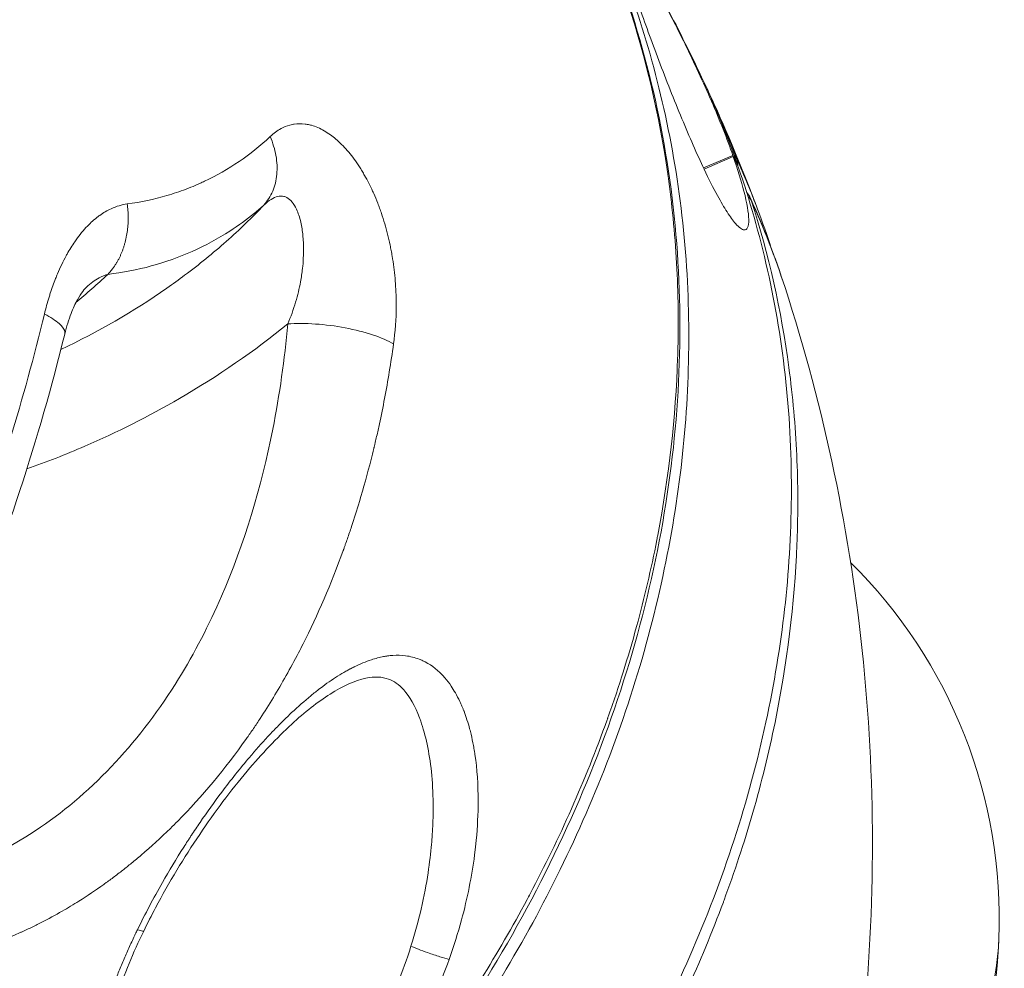
# Model space of a CAD drawing. Units: millimetres. Extents: x -1996 to 7191, y -3514 to 5265.
# Drawn here: x 332 to 370, y 762 to 799 of the extents above; entities that cross this region are included whole.
import ezdxf

# ---------------------------------------------------------------- set-up
doc = ezdxf.new("R2010")
doc.units = ezdxf.units.MM
doc.header["$LTSCALE"] = 1000
doc.layers.add('1 EQUIPMENT', color=7, linetype='Continuous', lineweight=18)

# ---------------------------------------------------------------- blocks, each defined once
blk = doc.blocks.new('DGSS 103')
at = {"layer": '1 EQUIPMENT', "color": 0, "linetype": 'Continuous', "lineweight": 13}
for p, q in [((342.612, 795.297), (342.612, 795.297)), ((342.615, 795.297), (342.615, 795.296)), ((358.262, 793.578), (359.402, 794.064)), ((359.418, 794.016), (358.284, 793.532)), ((359.593, 793.668), (359.588, 793.666)), ((336.669, 792.318), (336.669, 792.318)), ((337.488, 789.979), (337.488, 789.979)), ((337.772, 789.167), (337.772, 789.167)), ((342.479, 788.623), (342.478, 788.623))]:
    blk.add_line(p, q, dxfattribs=at)
at = {"layer": '1 EQUIPMENT', "color": 0, "linetype": 'Continuous', "lineweight": 13, "extrusion": (0, 0, -1)}
for centre, radius, start, end in [((-359.176, 791.983), 1, 139.555, 155.6608), ((-321.633, 811.434), 27.5, 235.016, 244.9368), ((-350.259, 764.383), 19.5, 134.7123, 182.2929), ((-350.259, 764.383), 19.5, 182.2929, 230.9)]:
    blk.add_arc(centre, radius, start, end, dxfattribs=at)
for centre, major_axis, ratio, start_param, end_param in [((257.089, 754.119), (103.831, 36.32), 0.544392, -0.065572, -0.058258), ((358.622, 793.567), (0.936, 0.353), 0.53156, -0.315376, -0.03514), ((358.622, 793.567), (0.911, 0.412), 0.837858, 0.054541, 0.400515), ((359.176, 791.983), (0.952, 0.307), 0.556876, -0.397511, -0.061427), ((330.713, 807.298), (-10.229, -22.456), 0.569543, -0.946177, -0.868332)]:
    blk.add_ellipse(centre, major_axis=major_axis, ratio=ratio, start_param=start_param, end_param=end_param, dxfattribs=at)
at = {"layer": '1 EQUIPMENT', "color": 0, "linetype": 'Continuous', "lineweight": 13}
for centre, major_axis, ratio, start_param, end_param in [((257.106, 754.071), (103.831, 36.32), 0.544392, 0.058257, 0.065571), ((256.802, 754.942), (103.822, 36.317), 0.544392, 0.012657, 0.04816), ((359.176, 791.983), (0.911, 0.412), 0.837858, -0.093542, 0), ((323.946, 813.187), (16.64, -21.541), 0.629178, 0.016744, 0.044306), ((335.771, 779.79), (1.515, 4.48), 0.000003, 0.000002, 0.000011), ((350.259, 764.383), (19.484, -0.78), 0.711243, -0.788847, 0)]:
    blk.add_ellipse(centre, major_axis=major_axis, ratio=ratio, start_param=start_param, end_param=end_param, dxfattribs=at)
for points, knots in [([(350.534, 809.702), (350.904, 809.216), (351.269, 808.723), (352.235, 807.384), (352.827, 806.525), (353.977, 804.772), (354.535, 803.879), (355.614, 802.062), (356.135, 801.137), (357.137, 799.259), (357.619, 798.305), (358.079, 797.339)], [5.919867, 5.919867, 5.919867, 5.919867, 5.9348684, 5.9348684, 5.9601839, 5.9601839, 5.9854995, 5.9854995, 6.010815, 6.010815, 6.0361305, 6.0361305, 6.0361305, 6.0361305]), ([(355.731, 799.935), (355.556, 800.435), (355.405, 800.884), (355.14, 801.724), (355.039, 802.08), (354.94, 802.583), (354.952, 802.701), (355.091, 802.645), (355.179, 802.553), (355.386, 802.274), (355.491, 802.119), (355.726, 801.75), (355.854, 801.538), (356.167, 801.002), (356.358, 800.664), (356.872, 799.719), (357.208, 799.073), (357.901, 797.665), (358.251, 796.913), (358.89, 795.43), (359.173, 794.715), (359.402, 794.064)], [-1.965991, -1.965991, -1.965991, -1.965991, -1.775728, -1.775728, -1.549254, -1.549254, -1.29996, -1.29996, -1.129205, -1.129205, -1.002775, -1.002775, -0.881219, -0.881219, -0.729912, -0.729912, -0.495591, -0.495591, -0.248968, -0.248968, -0.003036, -0.003036, -0.003036, -0.003036]), ([(336.629, 747.411), (338.606, 749.016), (340.566, 750.809), (342.451, 752.797), (344.187, 754.626), (345.859, 756.619), (347.414, 758.766), (347.42, 758.775), (347.427, 758.785), (347.433, 758.793), (347.436, 758.798), (347.44, 758.803), (347.444, 758.808), (348.195, 759.846), (348.923, 760.928), (349.615, 762.039), (350.239, 763.042), (350.836, 764.072), (351.404, 765.132), (351.443, 765.205), (351.483, 765.279), (351.522, 765.353), (352.663, 767.508), (353.673, 769.772), (354.513, 772.114), (354.519, 772.133), (354.527, 772.153), (354.533, 772.171), (354.537, 772.183), (354.542, 772.195), (354.546, 772.206), (354.753, 772.788), (354.95, 773.375), (355.136, 773.967), (355.321, 774.554), (355.496, 775.149), (355.659, 775.746), (355.962, 776.859), (356.226, 777.98), (356.447, 779.116), (356.46, 779.178), (356.472, 779.24), (356.483, 779.302), (356.918, 781.576), (357.181, 783.89), (357.255, 786.201), (357.257, 786.239), (357.258, 786.278), (357.259, 786.314), (357.26, 786.332), (357.26, 786.351), (357.261, 786.369), (357.294, 787.539), (357.278, 788.708), (357.213, 789.879), (357.181, 790.461), (357.136, 791.045), (357.078, 791.625), (357.024, 792.172), (356.959, 792.716), (356.883, 793.258), (356.879, 793.288), (356.875, 793.319), (356.87, 793.349), (356.547, 795.612), (356.029, 797.84), (355.323, 799.988)], [0, 0, 0, 0, 0.129911, 0.129911, 0.129911, 0.249512, 0.249512, 0.249512, 0.25, 0.25, 0.25, 0.250331, 0.250331, 0.250331, 0.315822, 0.315822, 0.315822, 0.375, 0.375, 0.375, 0.379106, 0.379106, 0.379106, 0.499023, 0.499023, 0.499023, 0.5, 0.5, 0.5, 0.500659, 0.500659, 0.500659, 0.533028, 0.533028, 0.533028, 0.565137, 0.565137, 0.565137, 0.625, 0.625, 0.625, 0.628268, 0.628268, 0.628268, 0.748047, 0.748047, 0.748047, 0.75, 0.75, 0.75, 0.750973, 0.750973, 0.750973, 0.814069, 0.814069, 0.814069, 0.845449, 0.845449, 0.845449, 0.875, 0.875, 0.875, 0.876639, 0.876639, 0.876639, 1, 1, 1, 1]), ([(337.056, 746.894), (337.93, 747.605), (338.768, 748.322), (341.942, 751.192), (344.35, 753.732), (348.605, 759.148), (350.454, 762.025), (353.342, 767.458), (354.648, 770.515), (356.572, 776.718), (357.189, 779.865), (357.763, 785.594), (357.772, 788.704), (357.078, 794.744), (356.376, 797.674), (355.467, 800.246)], [37.817884, 37.817884, 37.817884, 37.817884, 38.140307, 38.140307, 39.109302, 39.109302, 40.078297, 40.078297, 41.045804, 41.045804, 42.013311, 42.013311, 42.98048, 42.98048, 43.944613, 43.944613, 43.944613, 43.944613]), ([(355.377, 799.892), (355.953, 798.141), (356.406, 796.336), (357.055, 792.65), (357.253, 790.762), (357.386, 786.946), (357.321, 785.011), (356.932, 781.136), (356.607, 779.187), (355.702, 775.313), (355.121, 773.381), (353.714, 769.568), (352.885, 767.681), (350.998, 763.991), (349.937, 762.18), (347.599, 758.669), (346.32, 756.961), (343.567, 753.682), (342.09, 752.105), (339.307, 749.437), (338.031, 748.313), (336.71, 747.242)], [0, 0, 0, 0, 6.464409, 6.464409, 12.967352, 12.967352, 19.480085, 19.480085, 25.995899, 25.995899, 32.516247, 32.516247, 39.043717, 39.043717, 45.570543, 45.570543, 52.106103, 52.106103, 58.645437, 58.645437, 63.759734, 63.759734, 63.759734, 63.759734]), ([(359.418, 794.016), (359.592, 793.517), (359.732, 793.063), (359.952, 792.203), (360.014, 791.831), (360.025, 791.29), (359.961, 791.15), (359.754, 791.176), (359.643, 791.259), (359.41, 791.527), (359.299, 791.679), (359.062, 792.048), (358.937, 792.26), (358.64, 792.804), (358.466, 793.148), (358.006, 794.117), (357.714, 794.782), (357.114, 796.229), (356.811, 797.002), (356.239, 798.513), (355.976, 799.237), (355.748, 799.887)], [-1.965991, -1.965991, -1.965991, -1.965991, -1.775728, -1.775728, -1.549254, -1.549254, -1.29996, -1.29996, -1.129205, -1.129205, -1.002775, -1.002775, -0.881219, -0.881219, -0.729912, -0.729912, -0.495591, -0.495591, -0.248968, -0.248968, -0.003036, -0.003036, -0.003036, -0.003036]), ([(341.416, 794.796), (341.552, 794.924), (341.693, 795.026), (341.839, 795.105), (341.948, 795.164), (342.06, 795.21), (342.175, 795.242), (342.213, 795.253), (342.251, 795.262), (342.291, 795.269), (342.308, 795.273), (342.326, 795.276), (342.344, 795.279), (342.485, 795.301), (342.628, 795.303), (342.773, 795.285), (342.802, 795.281), (342.831, 795.277), (342.861, 795.271), (342.913, 795.262), (342.966, 795.25), (343.019, 795.235), (343.102, 795.212), (343.186, 795.182), (343.269, 795.146), (343.434, 795.075), (343.598, 794.981), (343.759, 794.864), (343.9, 794.762), (344.04, 794.643), (344.178, 794.506), (344.198, 794.487), (344.218, 794.466), (344.237, 794.447), (344.242, 794.442), (344.247, 794.437), (344.251, 794.432), (344.399, 794.279), (344.541, 794.108), (344.678, 793.921), (344.749, 793.824), (344.819, 793.723), (344.887, 793.617), (344.921, 793.564), (344.955, 793.51), (344.988, 793.455), (345.005, 793.427), (345.021, 793.399), (345.038, 793.371), (345.054, 793.343), (345.071, 793.313), (345.087, 793.286), (345.197, 793.092), (345.301, 792.888), (345.399, 792.675), (345.413, 792.645), (345.426, 792.615), (345.44, 792.584), (345.495, 792.461), (345.547, 792.335), (345.597, 792.206), (345.623, 792.141), (345.647, 792.076), (345.672, 792.01), (345.696, 791.943), (345.72, 791.875), (345.742, 791.809), (345.832, 791.546), (345.911, 791.276), (345.981, 790.999), (346.015, 790.861), (346.047, 790.721), (346.077, 790.579), (346.092, 790.508), (346.106, 790.437), (346.12, 790.365), (346.133, 790.293), (346.146, 790.219), (346.158, 790.149), (346.206, 789.865), (346.243, 789.58), (346.269, 789.293), (346.282, 789.15), (346.292, 789.006), (346.3, 788.861), (346.307, 788.717), (346.312, 788.57), (346.314, 788.426), (346.316, 788.349), (346.316, 788.272), (346.316, 788.195), (346.313, 787.7), (346.278, 787.213), (346.212, 786.732)], [0, 0, 0, 0, 0.0625, 0.0625, 0.0625, 0.109375, 0.109375, 0.109375, 0.125, 0.125, 0.125, 0.1320481, 0.1320481, 0.1320481, 0.1875, 0.1875, 0.1875, 0.198713, 0.198713, 0.198713, 0.21875, 0.21875, 0.21875, 0.25, 0.25, 0.25, 0.3125, 0.3125, 0.3125, 0.3671875, 0.3671875, 0.3671875, 0.375, 0.375, 0.375, 0.3769388, 0.3769388, 0.3769388, 0.4375, 0.4375, 0.4375, 0.46875, 0.46875, 0.46875, 0.484375, 0.484375, 0.484375, 0.4921875, 0.4921875, 0.4921875, 0.5, 0.5, 0.5, 0.5548055, 0.5548055, 0.5548055, 0.5625, 0.5625, 0.5625, 0.59375, 0.59375, 0.59375, 0.609375, 0.609375, 0.609375, 0.625, 0.625, 0.625, 0.6875, 0.6875, 0.6875, 0.71875, 0.71875, 0.71875, 0.734375, 0.734375, 0.734375, 0.75, 0.75, 0.75, 0.8125, 0.8125, 0.8125, 0.84375, 0.84375, 0.84375, 0.875, 0.875, 0.875, 0.891791, 0.891791, 0.891791, 1, 1, 1, 1]), ([(335.861, 792.178), (336.389, 792.248), (336.904, 792.357), (337.405, 792.504), (337.655, 792.578), (337.902, 792.661), (338.145, 792.753), (338.267, 792.8), (338.388, 792.848), (338.507, 792.899), (338.567, 792.925), (338.627, 792.951), (338.686, 792.978), (338.746, 793.004), (338.806, 793.032), (338.864, 793.06), (339.331, 793.281), (339.779, 793.537), (340.206, 793.828), (340.63, 794.116), (341.034, 794.439), (341.416, 794.796)], [0, 0, 0, 0, 0.25, 0.25, 0.25, 0.375, 0.375, 0.375, 0.4375, 0.4375, 0.4375, 0.46875, 0.46875, 0.46875, 0.5, 0.5, 0.5, 0.75093, 0.75093, 0.75093, 1, 1, 1, 1]), ([(341.416, 794.796), (341.522, 794.554), (341.674, 794.055), (341.708, 793.321), (341.545, 792.654), (341.312, 792.288), (341.17, 792.131)], [0, 0, 0, 0, 0.25, 0.5, 0.75, 1, 1, 1, 1]), ([(359.61, 793.62), (360.486, 791.1), (361.152, 788.225), (361.776, 782.293), (361.731, 779.236), (361.094, 773.6), (360.443, 770.503), (358.455, 764.391), (357.119, 761.377), (354.181, 756.02), (352.309, 753.183), (348.014, 747.836), (345.591, 745.326), (342.404, 742.488), (341.565, 741.781), (340.692, 741.079)], [14.568971, 14.568971, 14.568971, 14.568971, 15.533814, 15.533814, 16.501692, 16.501692, 17.46991, 17.46991, 18.438128, 18.438128, 19.406415, 19.406415, 20.374702, 20.374702, 20.695697, 20.695697, 20.695697, 20.695697]), ([(360.116, 792.322), (360.795, 790.217), (361.286, 788.033), (361.582, 785.812), (361.657, 785.25), (361.72, 784.687), (361.77, 784.121), (361.821, 783.552), (361.859, 782.979), (361.885, 782.407), (361.935, 781.29), (361.939, 780.169), (361.897, 779.051), (361.895, 779.02), (361.894, 778.991), (361.893, 778.959), (361.893, 778.955), (361.893, 778.95), (361.892, 778.945), (361.799, 776.624), (361.508, 774.3), (361.04, 772.014), (360.799, 770.836), (360.511, 769.668), (360.179, 768.515), (360.01, 767.928), (359.83, 767.344), (359.639, 766.765), (359.455, 766.207), (359.261, 765.653), (359.058, 765.104), (359.052, 765.087), (359.046, 765.071), (359.039, 765.052), (359.037, 765.046), (359.034, 765.039), (359.032, 765.032), (358.162, 762.694), (357.12, 760.433), (355.944, 758.281), (355.915, 758.228), (355.886, 758.176), (355.857, 758.124), (355.271, 757.059), (354.653, 756.021), (354.007, 755.013), (353.65, 754.454), (353.284, 753.905), (352.91, 753.364), (352.736, 753.112), (352.56, 752.861), (352.382, 752.613), (352.293, 752.489), (352.204, 752.365), (352.114, 752.242), (352.07, 752.18), (352.025, 752.119), (351.98, 752.057), (351.957, 752.027), (351.935, 751.996), (351.912, 751.965), (351.901, 751.95), (351.89, 751.935), (351.878, 751.919), (351.873, 751.912), (351.867, 751.904), (351.861, 751.896), (351.856, 751.889), (351.851, 751.882), (351.845, 751.874), (351.833, 751.858), (351.821, 751.842), (351.809, 751.826), (350.228, 749.692), (348.53, 747.709), (346.77, 745.89), (346.706, 745.824), (346.643, 745.759), (346.58, 745.694), (344.738, 743.808), (342.831, 742.1), (340.91, 740.564)], [0, 0, 0, 0, 0.123707, 0.123707, 0.123707, 0.155018, 0.155018, 0.155018, 0.186532, 0.186532, 0.186532, 0.248047, 0.248047, 0.248047, 0.249735, 0.249735, 0.249735, 0.25, 0.25, 0.25, 0.372586, 0.372586, 0.372586, 0.435765, 0.435765, 0.435765, 0.467979, 0.467979, 0.467979, 0.499023, 0.499023, 0.499023, 0.5, 0.5, 0.5, 0.500354, 0.500354, 0.500354, 0.622037, 0.622037, 0.622037, 0.625, 0.625, 0.625, 0.685325, 0.685325, 0.685325, 0.71875, 0.71875, 0.71875, 0.734375, 0.734375, 0.734375, 0.742187, 0.742187, 0.742187, 0.746094, 0.746094, 0.746094, 0.748047, 0.748047, 0.748047, 0.749023, 0.749023, 0.749023, 0.749512, 0.749512, 0.749512, 0.75, 0.75, 0.75, 0.750886, 0.750886, 0.750886, 0.870699, 0.870699, 0.870699, 0.875, 0.875, 0.875, 1, 1, 1, 1]), ([(341.17, 792.131), (341.363, 792.315), (341.547, 792.432), (341.711, 792.471), (341.794, 792.49), (341.873, 792.491), (341.947, 792.473), (341.987, 792.463), (342.026, 792.448), (342.063, 792.429), (342.213, 792.349), (342.339, 792.188), (342.44, 791.971), (342.507, 791.826), (342.563, 791.656), (342.606, 791.468), (342.643, 791.305), (342.671, 791.128), (342.689, 790.941), (342.726, 790.569), (342.723, 790.16), (342.68, 789.734), (342.677, 789.711), (342.675, 789.689), (342.672, 789.667), (342.653, 789.495), (342.627, 789.322), (342.595, 789.147), (342.547, 788.887), (342.484, 788.625), (342.406, 788.363), (342.322, 788.075), (342.219, 787.789), (342.102, 787.512)], [0.0000405, 0.0000405, 0.0000405, 0.0000405, 0.1321232, 0.1321232, 0.1321232, 0.1986209, 0.1986209, 0.1986209, 0.2342823, 0.2342823, 0.2342823, 0.3769108, 0.3769108, 0.3769108, 0.4719988, 0.4719988, 0.4719988, 0.5542879, 0.5542879, 0.5542879, 0.7184864, 0.7184864, 0.7184864, 0.7271113, 0.7271113, 0.7271113, 0.7931367, 0.7931367, 0.7931367, 0.8917255, 0.8917255, 0.8917255, 0.9999932, 0.9999932, 0.9999932, 0.9999932]), ([(332.642, 787.897), (332.696, 788.122), (332.756, 788.342), (332.822, 788.555), (332.838, 788.606), (332.853, 788.656), (332.87, 788.705), (332.933, 788.901), (333.001, 789.091), (333.074, 789.276), (333.099, 789.338), (333.123, 789.398), (333.149, 789.46), (333.254, 789.709), (333.367, 789.943), (333.487, 790.163), (333.498, 790.184), (333.51, 790.205), (333.521, 790.226), (333.616, 790.395), (333.715, 790.556), (333.819, 790.708), (333.836, 790.732), (333.852, 790.755), (333.87, 790.78), (334.011, 790.979), (334.159, 791.158), (334.312, 791.317), (334.446, 791.456), (334.584, 791.58), (334.727, 791.688), (334.748, 791.703), (334.767, 791.718), (334.789, 791.733), (334.934, 791.837), (335.081, 791.923), (335.231, 791.992), (335.437, 792.087), (335.647, 792.149), (335.861, 792.178)], [0, 0, 0, 0, 0.101154, 0.101154, 0.101154, 0.125, 0.125, 0.125, 0.21875, 0.21875, 0.21875, 0.25, 0.25, 0.25, 0.375, 0.375, 0.375, 0.386927, 0.386927, 0.386927, 0.484375, 0.484375, 0.484375, 0.5, 0.5, 0.5, 0.625, 0.625, 0.625, 0.734375, 0.734375, 0.734375, 0.75, 0.75, 0.75, 0.855333, 0.855333, 0.855333, 1, 1, 1, 1]), ([(335.861, 792.178), (335.873, 792.092), (335.891, 791.918), (335.901, 791.658), (335.893, 791.399), (335.869, 791.143), (335.835, 790.934), (335.799, 790.771), (335.768, 790.65), (335.733, 790.532), (335.694, 790.416), (335.652, 790.303), (335.605, 790.193), (335.555, 790.086), (335.51, 789.999), (335.472, 789.932), (335.443, 789.882), (335.413, 789.833), (335.382, 789.786), (335.35, 789.739), (335.318, 789.693), (335.29, 789.656), (335.267, 789.626), (335.25, 789.604), (335.233, 789.583), (335.215, 789.562), (335.198, 789.541), (335.18, 789.52), (335.165, 789.503), (335.152, 789.49), (335.143, 789.48), (335.134, 789.47), (335.126, 789.461), (335.12, 789.455), (335.115, 789.45), (335.113, 789.447), (335.107, 789.441), (335.106, 789.44)], [0, 0, 0, 0, 0.026099, 0.0521981, 0.0782965, 0.104395, 0.1304942, 0.1435468, 0.1565991, 0.1696515, 0.182704, 0.1957567, 0.2088094, 0.2218619, 0.2349141, 0.2414406, 0.2479671, 0.2544936, 0.2610202, 0.2675469, 0.2740736, 0.2806003, 0.2838637, 0.2871272, 0.2903906, 0.293654, 0.2969173, 0.3001807, 0.3034441, 0.3050758, 0.3067075, 0.3083392, 0.3099709, 0.3107867, 0.3116026, 0.3124184, 0.3129599, 0.3129599, 0.3129599, 0.3129599]), ([(341.17, 792.131), (340.711, 791.647), (340.222, 791.175), (339.708, 790.719), (339.193, 790.263), (338.654, 789.824), (338.092, 789.403), (337.865, 789.233), (337.635, 789.067), (337.401, 788.903)], [0, 0, 0, 0, 0.125, 0.125, 0.125, 0.25, 0.25, 0.25, 0.3004707, 0.3004707, 0.3004707, 0.3004707]), ([(335.106, 789.44), (335.684, 789.508), (336.249, 789.617), (337.345, 789.916), (337.876, 790.106), (338.385, 790.332), (338.894, 790.559), (339.384, 790.824), (340.183, 791.341), (340.503, 791.574), (340.81, 791.824)], [0, 0, 0, 0, 0.269139, 0.269139, 0.538277, 0.538277, 0.538277, 0.807416, 0.807416, 1, 1, 1, 1]), ([(334.272, 788.942), (334.437, 789.092), (334.603, 789.215), (334.764, 789.304), (334.882, 789.37), (334.998, 789.416), (335.106, 789.44)], [0.6604094, 0.6604094, 0.6604094, 0.6604094, 0.8564329, 0.8564329, 0.8564329, 1, 1, 1, 1]), ([(334.272, 788.942), (334.244, 788.917), (334.192, 788.863), (334.067, 788.696), (333.994, 788.582), (333.839, 788.297), (333.756, 788.117), (333.587, 787.677), (333.502, 787.405), (333.432, 787.119)], [0, 0, 0, 0, 0.672056, 0.672056, 1.331917, 1.331917, 2.086897, 2.086897, 3.028074, 3.028074, 3.028074, 3.028074]), ([(361.43, 788.925), (362.196, 786.56), (362.835, 784.151), (363.851, 779.287), (364.229, 776.826), (364.723, 771.878), (364.839, 769.385), (364.811, 764.391), (364.664, 761.884), (364.115, 756.882), (363.708, 754.381), (362.641, 749.403), (361.975, 746.922), (361.074, 744.115), (360.952, 743.747), (360.829, 743.381)], [0, 0, 0, 0, 7.978137, 7.978137, 15.956165, 15.956165, 23.969638, 23.969638, 32.049273, 32.049273, 40.228607, 40.228607, 48.544828, 48.544828, 49.802661, 49.802661, 49.802661, 49.802661]), ([(326.18, 770.019), (327.439, 772.608), (328.654, 775.42), (330.857, 781.419), (331.844, 784.605), (332.642, 787.897)], [0, 0, 0, 0, 0.5, 0.5, 1, 1, 1, 1]), ([(332.642, 787.897), (332.884, 787.772), (333.079, 787.645), (333.214, 787.525), (333.35, 787.405), (333.425, 787.292), (333.436, 787.193), (333.439, 787.168), (333.437, 787.143), (333.432, 787.119)], [0, 0, 0, 0, 0.25, 0.25, 0.25, 0.5, 0.5, 0.5, 0.5649536, 0.5649536, 0.5649536, 0.5649536]), ([(342.102, 787.512), (341.977, 786.137), (341.784, 784.767), (341.517, 783.419), (341.07, 781.168), (340.417, 778.979), (339.525, 776.926), (339.037, 775.802), (338.479, 774.723), (337.854, 773.71), (337.133, 772.544), (336.311, 771.448), (335.407, 770.473), (334.504, 769.497), (333.519, 768.644), (332.489, 767.942), (330.993, 766.923), (329.361, 766.207), (327.756, 765.849)], [0, 0, 0, 0, 0.138421, 0.138421, 0.138421, 0.3696629, 0.3696629, 0.3696629, 0.4963136, 0.4963136, 0.4963136, 0.6422343, 0.6422343, 0.6422343, 0.7881567, 0.7881567, 0.7881567, 1, 1, 1, 1]), ([(331.96, 781.877), (332.718, 782.142), (333.47, 782.436), (334.21, 782.756), (335.463, 783.298), (336.702, 783.922), (339.393, 785.487), (340.805, 786.459), (342.102, 787.512)], [1.979252, 1.979252, 1.979252, 1.979252, 2.193077, 2.193077, 2.193077, 2.555385, 2.555385, 3.012875, 3.012875, 3.012875, 3.012875]), ([(346.212, 786.732), (345.998, 786.859), (345.443, 787.101), (344.35, 787.381), (343.162, 787.534), (342.427, 787.536), (342.102, 787.512)], [0, 0, 0, 0, 0.25, 0.5, 0.75, 0.9999998, 0.9999998, 0.9999998, 0.9999998]), ([(333.432, 787.119), (332.934, 785.093), (332.351, 783.057), (331.019, 778.985), (330.265, 776.943), (328.707, 773.157), (327.918, 771.401), (327.075, 769.679)], [0, 0, 0, 0, 6.463514, 6.463514, 13.003787, 13.003787, 18.761098, 18.761098, 18.761098, 18.761098]), ([(346.212, 786.732), (346.11, 786.001), (345.993, 785.295), (345.865, 784.618), (345.8, 784.279), (345.733, 783.947), (345.663, 783.622), (345.628, 783.46), (345.592, 783.299), (345.556, 783.141), (345.538, 783.061), (345.519, 782.982), (345.501, 782.904), (345.492, 782.864), (345.482, 782.825), (345.473, 782.786), (345.468, 782.767), (345.464, 782.747), (345.459, 782.728), (345.457, 782.718), (345.454, 782.708), (345.452, 782.699), (345.45, 782.689), (345.448, 782.681), (345.445, 782.669), (345.41, 782.524), (345.374, 782.38), (345.338, 782.237), (345.196, 781.677), (345.045, 781.133), (344.886, 780.606), (344.787, 780.276), (344.684, 779.951), (344.579, 779.634), (344.527, 779.475), (344.473, 779.318), (344.419, 779.163), (344.392, 779.085), (344.365, 779.008), (344.338, 778.931), (344.325, 778.893), (344.311, 778.855), (344.297, 778.816), (344.29, 778.797), (344.283, 778.778), (344.277, 778.759), (344.273, 778.75), (344.27, 778.74), (344.266, 778.731), (344.263, 778.721), (344.26, 778.713), (344.256, 778.702), (343.785, 777.403), (343.259, 776.192), (342.694, 775.069), (342.636, 774.955), (342.578, 774.842), (342.52, 774.73), (342.204, 774.122), (341.877, 773.541), (341.541, 772.987), (341.372, 772.71), (341.202, 772.439), (341.029, 772.175), (340.943, 772.043), (340.856, 771.913), (340.769, 771.784), (340.726, 771.72), (340.682, 771.656), (340.638, 771.593), (340.617, 771.562), (340.596, 771.532), (340.575, 771.502), (340.563, 771.485), (340.551, 771.468), (340.539, 771.451), (340.534, 771.443), (340.528, 771.435), (340.523, 771.427), (340.517, 771.419), (340.513, 771.413), (340.506, 771.404), (339.658, 770.199), (338.759, 769.129), (337.828, 768.185), (337.732, 768.088), (337.636, 767.993), (337.54, 767.898), (337.167, 767.533), (336.79, 767.189), (336.408, 766.863), (336.282, 766.755), (336.155, 766.648), (336.027, 766.545), (335.913, 766.451), (335.798, 766.36), (335.684, 766.27), (335.562, 766.175), (335.44, 766.082), (335.318, 765.99), (335.257, 765.945), (335.196, 765.899), (335.134, 765.855), (335.104, 765.832), (335.073, 765.81), (335.042, 765.788), (335.031, 765.779), (335.019, 765.771), (335.007, 765.762), (335.003, 765.76), (335, 765.757), (334.996, 765.755), (334.981, 765.744), (334.967, 765.734), (334.95, 765.722), (334.629, 765.493), (334.306, 765.276), (333.983, 765.072), (333.768, 764.937), (333.552, 764.807), (333.335, 764.682), (333.064, 764.526), (332.792, 764.379), (332.519, 764.239), (332.383, 764.169), (332.246, 764.102), (332.109, 764.036), (332.041, 764.003), (331.972, 763.971), (331.904, 763.939), (331.87, 763.923), (331.835, 763.907), (331.801, 763.892), (331.767, 763.876), (331.734, 763.861), (331.698, 763.845), (330.554, 763.33), (329.427, 762.964), (328.318, 762.732)], [0, 0, 0, 0, 0.0625, 0.0625, 0.0625, 0.09375, 0.09375, 0.09375, 0.109375, 0.109375, 0.109375, 0.1171875, 0.1171875, 0.1171875, 0.1210938, 0.1210938, 0.1210938, 0.1230469, 0.1230469, 0.1230469, 0.1240234, 0.1240234, 0.1240234, 0.125, 0.125, 0.125, 0.1377032, 0.1377032, 0.1377032, 0.1875, 0.1875, 0.1875, 0.21875, 0.21875, 0.21875, 0.234375, 0.234375, 0.234375, 0.2421875, 0.2421875, 0.2421875, 0.2460937, 0.2460937, 0.2460937, 0.2480469, 0.2480469, 0.2480469, 0.2490234, 0.2490234, 0.2490234, 0.25, 0.25, 0.25, 0.3634743, 0.3634743, 0.3634743, 0.375, 0.375, 0.375, 0.4375, 0.4375, 0.4375, 0.46875, 0.46875, 0.46875, 0.484375, 0.484375, 0.484375, 0.4921875, 0.4921875, 0.4921875, 0.495937, 0.495937, 0.495937, 0.4980469, 0.4980469, 0.4980469, 0.4990234, 0.4990234, 0.4990234, 0.5, 0.5, 0.5, 0.625, 0.625, 0.625, 0.6378297, 0.6378297, 0.6378297, 0.6875, 0.6875, 0.6875, 0.7039819, 0.7039819, 0.7039819, 0.71875, 0.71875, 0.71875, 0.734375, 0.734375, 0.734375, 0.7421875, 0.7421875, 0.7421875, 0.7460938, 0.7460938, 0.7460938, 0.747593, 0.747593, 0.747593, 0.7480469, 0.7480469, 0.7480469, 0.75, 0.75, 0.75, 0.7875587, 0.7875587, 0.7875587, 0.8125, 0.8125, 0.8125, 0.84375, 0.84375, 0.84375, 0.859375, 0.859375, 0.859375, 0.8671875, 0.8671875, 0.8671875, 0.8710937, 0.8710937, 0.8710937, 0.875, 0.875, 0.875, 1, 1, 1, 1]), ([(336.258, 763.96), (336.555, 764.569), (336.878, 765.18), (337.227, 765.792), (337.49, 766.251), (337.767, 766.711), (338.059, 767.171), (338.108, 767.248), (338.157, 767.324), (338.207, 767.401), (338.232, 767.439), (338.257, 767.478), (338.282, 767.516), (338.294, 767.535), (338.307, 767.554), (338.319, 767.574), (338.332, 767.593), (338.345, 767.613), (338.357, 767.631), (338.467, 767.798), (338.577, 767.962), (338.689, 768.126), (338.964, 768.529), (339.246, 768.923), (339.533, 769.306), (339.887, 769.778), (340.249, 770.233), (340.622, 770.671), (340.675, 770.734), (340.727, 770.794), (340.782, 770.858), (341.026, 771.139), (341.269, 771.406), (341.511, 771.66), (341.634, 771.79), (341.757, 771.916), (341.879, 772.038), (341.948, 772.107), (342.017, 772.175), (342.086, 772.241), (342.141, 772.294), (342.196, 772.347), (342.251, 772.398), (342.501, 772.634), (342.75, 772.853), (342.998, 773.058), (343.016, 773.072), (343.034, 773.087), (343.052, 773.102), (343.106, 773.145), (343.159, 773.188), (343.212, 773.23), (343.239, 773.251), (343.266, 773.272), (343.292, 773.292), (343.306, 773.303), (343.319, 773.313), (343.333, 773.323), (343.346, 773.333), (343.358, 773.343), (343.373, 773.354), (343.598, 773.524), (343.82, 773.679), (344.038, 773.817), (344.148, 773.885), (344.256, 773.95), (344.363, 774.011), (344.408, 774.036), (344.452, 774.06), (344.496, 774.083), (344.505, 774.088), (344.515, 774.093), (344.524, 774.098), (344.551, 774.112), (344.577, 774.126), (344.604, 774.14), (344.617, 774.146), (344.631, 774.153), (344.644, 774.16), (344.657, 774.166), (344.669, 774.172), (344.684, 774.18), (344.913, 774.292), (345.135, 774.384), (345.35, 774.454), (345.512, 774.507), (345.67, 774.548), (345.824, 774.577), (345.85, 774.582), (345.876, 774.586), (345.901, 774.59), (345.914, 774.593), (345.927, 774.595), (345.939, 774.596), (345.952, 774.598), (345.963, 774.6), (345.977, 774.602), (346.045, 774.611), (346.112, 774.618), (346.179, 774.623), (346.352, 774.635), (346.52, 774.63), (346.682, 774.609), (346.864, 774.586), (347.038, 774.543), (347.205, 774.479), (347.253, 774.461), (347.3, 774.441), (347.347, 774.419), (347.618, 774.294), (347.869, 774.112), (348.098, 773.873), (348.136, 773.834), (348.175, 773.791), (348.211, 773.749), (348.296, 773.651), (348.377, 773.544), (348.454, 773.43), (348.509, 773.348), (348.562, 773.262), (348.614, 773.172), (348.676, 773.064), (348.734, 772.949), (348.791, 772.829), (348.819, 772.769), (348.846, 772.708), (348.873, 772.644), (348.886, 772.613), (348.899, 772.581), (348.912, 772.549), (348.919, 772.533), (348.925, 772.516), (348.931, 772.5), (348.938, 772.484), (348.945, 772.466), (348.951, 772.451), (349.033, 772.236), (349.106, 772.007), (349.171, 771.766), (349.18, 771.731), (349.189, 771.697), (349.198, 771.661), (349.233, 771.521), (349.266, 771.377), (349.296, 771.229), (349.31, 771.155), (349.324, 771.08), (349.338, 771.004), (349.344, 770.966), (349.351, 770.927), (349.357, 770.889), (349.36, 770.869), (349.363, 770.85), (349.366, 770.831), (349.369, 770.811), (349.372, 770.79), (349.375, 770.772), (349.46, 770.203), (349.502, 769.591), (349.501, 768.939), (349.5, 768.462), (349.476, 767.963), (349.426, 767.444), (349.425, 767.431), (349.424, 767.418), (349.422, 767.405), (349.414, 767.316), (349.404, 767.227), (349.394, 767.137), (349.389, 767.092), (349.383, 767.047), (349.378, 767.001), (349.375, 766.979), (349.372, 766.956), (349.369, 766.933), (349.367, 766.91), (349.363, 766.886), (349.361, 766.865), (349.252, 766.025), (349.083, 765.185), (348.856, 764.344), (348.717, 763.831), (348.557, 763.317), (348.374, 762.806)], [0, 0, 0, 0, 0.0625, 0.0625, 0.0625, 0.109375, 0.109375, 0.109375, 0.1171875, 0.1171875, 0.1171875, 0.1210938, 0.1210938, 0.1210938, 0.1230469, 0.1230469, 0.1230469, 0.125, 0.125, 0.125, 0.1429965, 0.1429965, 0.1429965, 0.1875, 0.1875, 0.1875, 0.2421875, 0.2421875, 0.2421875, 0.25, 0.25, 0.25, 0.2847943, 0.2847943, 0.2847943, 0.302532, 0.302532, 0.302532, 0.3125, 0.3125, 0.3125, 0.3204676, 0.3204676, 0.3204676, 0.3567483, 0.3567483, 0.3567483, 0.359375, 0.359375, 0.359375, 0.3671875, 0.3671875, 0.3671875, 0.3710937, 0.3710937, 0.3710937, 0.3730469, 0.3730469, 0.3730469, 0.375, 0.375, 0.375, 0.40625, 0.40625, 0.40625, 0.421875, 0.421875, 0.421875, 0.4283148, 0.4283148, 0.4283148, 0.4296875, 0.4296875, 0.4296875, 0.4335937, 0.4335937, 0.4335937, 0.4355469, 0.4355469, 0.4355469, 0.4375, 0.4375, 0.4375, 0.46875, 0.46875, 0.46875, 0.4921875, 0.4921875, 0.4921875, 0.4960937, 0.4960937, 0.4960937, 0.4980469, 0.4980469, 0.4980469, 0.4999936, 0.4999936, 0.4999936, 0.5095269, 0.5095269, 0.5095269, 0.5345332, 0.5345332, 0.5345332, 0.5625, 0.5625, 0.5625, 0.5705191, 0.5705191, 0.5705191, 0.6171875, 0.6171875, 0.6171875, 0.625, 0.625, 0.625, 0.6432487, 0.6432487, 0.6432487, 0.65625, 0.65625, 0.65625, 0.671875, 0.671875, 0.671875, 0.6796875, 0.6796875, 0.6796875, 0.6835937, 0.6835937, 0.6835937, 0.6855469, 0.6855469, 0.6855469, 0.6875, 0.6875, 0.6875, 0.7148249, 0.7148249, 0.7148249, 0.71875, 0.71875, 0.71875, 0.734375, 0.734375, 0.734375, 0.7421875, 0.7421875, 0.7421875, 0.7460937, 0.7460937, 0.7460937, 0.7480469, 0.7480469, 0.7480469, 0.75, 0.75, 0.75, 0.8125, 0.8125, 0.8125, 0.8582302, 0.8582302, 0.8582302, 0.859375, 0.859375, 0.859375, 0.8671875, 0.8671875, 0.8671875, 0.8710937, 0.8710937, 0.8710937, 0.8730469, 0.8730469, 0.8730469, 0.875, 0.875, 0.875, 0.9526356, 0.9526356, 0.9526356, 1, 1, 1, 1]), ([(347.222, 772.198), (347.052, 772.655), (346.834, 773.032), (346.415, 773.497), (346.22, 773.627), (345.773, 773.793), (345.484, 773.81), (344.723, 773.648), (344.241, 773.433), (343.263, 772.816), (342.756, 772.412), (341.673, 771.416), (341.089, 770.795), (339.888, 769.369), (339.266, 768.539), (338.067, 766.763), (337.484, 765.799), (336.802, 764.515), (336.649, 764.212), (336.501, 763.908)], [0, 0, 0, 0, 2.028531, 2.028531, 3.787663, 3.787663, 5.999962, 5.999962, 8.536612, 8.536612, 11.045245, 11.045245, 13.944539, 13.944539, 17.177957, 17.177957, 20.521782, 20.521782, 21.540658, 21.540658, 21.540658, 21.540658]), ([(346.89, 763.322), (347.048, 763.826), (347.177, 764.305), (347.281, 764.755), (347.4, 765.265), (347.489, 765.736), (347.555, 766.168), (347.616, 766.574), (347.658, 766.944), (347.687, 767.277), (347.698, 767.403), (347.707, 767.523), (347.715, 767.639), (347.718, 767.676), (347.72, 767.713), (347.722, 767.75), (347.726, 767.824), (347.73, 767.895), (347.734, 767.965), (347.735, 768), (347.737, 768.034), (347.738, 768.067), (347.739, 768.084), (347.739, 768.101), (347.74, 768.117), (347.74, 768.126), (347.741, 768.134), (347.741, 768.142), (347.741, 768.146), (347.741, 768.15), (347.742, 768.154), (347.742, 768.158), (347.742, 768.159), (347.742, 768.166), (347.776, 769.107), (347.725, 769.941), (347.612, 770.657), (347.556, 771.012), (347.485, 771.339), (347.403, 771.636), (347.402, 771.638), (347.402, 771.64), (347.401, 771.643), (347.359, 771.792), (347.315, 771.934), (347.268, 772.069), (347.253, 772.113), (347.237, 772.156), (347.222, 772.198)], [0, 0, 0, 0, 0.0585383, 0.0585383, 0.0585383, 0.125, 0.125, 0.125, 0.1875, 0.1875, 0.1875, 0.2110656, 0.2110656, 0.2110656, 0.21875, 0.21875, 0.21875, 0.234375, 0.234375, 0.234375, 0.2421875, 0.2421875, 0.2421875, 0.2460937, 0.2460937, 0.2460937, 0.2480469, 0.2480469, 0.2480469, 0.2490234, 0.2490234, 0.2490234, 0.25, 0.25, 0.25, 0.375, 0.375, 0.375, 0.4370134, 0.4370134, 0.4370134, 0.4375, 0.4375, 0.4375, 0.46875, 0.46875, 0.46875, 0.4789376, 0.4789376, 0.4789376, 0.4789376]), ([(348.374, 762.806), (348.19, 762.29), (347.988, 761.789), (347.769, 761.303), (347.695, 761.139), (347.619, 760.977), (347.542, 760.816), (347.388, 760.498), (347.227, 760.187), (347.059, 759.882), (347.054, 759.873), (347.05, 759.865), (347.045, 759.856), (346.965, 759.713), (346.884, 759.57), (346.802, 759.43), (346.758, 759.355), (346.714, 759.281), (346.669, 759.208), (346.647, 759.171), (346.625, 759.134), (346.602, 759.097), (346.591, 759.079), (346.58, 759.061), (346.568, 759.043), (346.557, 759.024), (346.547, 759.008), (346.534, 758.988), (346.427, 758.816), (346.318, 758.647), (346.207, 758.482), (345.912, 758.043), (345.606, 757.629), (345.29, 757.24), (345.072, 756.972), (344.851, 756.716), (344.625, 756.471), (344.512, 756.348), (344.398, 756.229), (344.283, 756.112), (344.225, 756.053), (344.168, 755.995), (344.11, 755.938), (344.081, 755.91), (344.052, 755.881), (344.023, 755.853), (344.008, 755.839), (343.993, 755.825), (343.979, 755.811), (343.964, 755.797), (343.951, 755.784), (343.935, 755.769), (343.42, 755.278), (342.901, 754.855), (342.381, 754.494), (342.218, 754.381), (342.056, 754.274), (341.892, 754.173), (341.795, 754.113), (341.697, 754.055), (341.6, 753.998), (341.469, 753.924), (341.339, 753.852), (341.208, 753.785), (341.143, 753.751), (341.078, 753.719), (341.012, 753.687), (340.98, 753.671), (340.947, 753.655), (340.915, 753.64), (340.898, 753.632), (340.882, 753.625), (340.866, 753.617), (340.849, 753.609), (340.834, 753.602), (340.817, 753.594), (340.339, 753.375), (339.878, 753.212), (339.433, 753.101), (339.35, 753.081), (339.268, 753.062), (339.186, 753.045), (338.926, 752.991), (338.672, 752.955), (338.423, 752.937), (338.299, 752.927), (338.176, 752.923), (338.054, 752.922), (337.993, 752.922), (337.933, 752.923), (337.873, 752.926), (337.843, 752.927), (337.813, 752.928), (337.783, 752.93), (337.753, 752.931), (337.725, 752.933), (337.694, 752.936), (337.53, 752.948), (337.373, 752.968), (337.221, 752.997), (336.914, 753.054), (336.631, 753.143), (336.37, 753.264), (336.315, 753.289), (336.26, 753.316), (336.207, 753.345), (336.072, 753.416), (335.944, 753.497), (335.822, 753.587), (335.651, 753.713), (335.492, 753.857), (335.347, 754.019), (335.055, 754.343), (334.831, 754.721), (334.666, 755.15), (334.593, 755.337), (334.533, 755.535), (334.484, 755.744), (334.477, 755.774), (334.47, 755.805), (334.463, 755.836), (334.437, 755.957), (334.415, 756.082), (334.397, 756.211), (334.388, 756.275), (334.38, 756.341), (334.373, 756.407), (334.369, 756.44), (334.366, 756.474), (334.363, 756.507), (334.36, 756.541), (334.357, 756.576), (334.354, 756.609), (334.315, 757.131), (334.333, 757.684), (334.404, 758.27), (334.44, 758.564), (334.488, 758.865), (334.551, 759.176), (334.579, 759.317), (334.61, 759.459), (334.644, 759.603), (334.648, 759.619), (334.651, 759.634), (334.655, 759.65), (334.674, 759.73), (334.694, 759.811), (334.715, 759.893), (334.726, 759.933), (334.736, 759.974), (334.747, 760.015), (334.753, 760.036), (334.758, 760.056), (334.764, 760.077), (334.769, 760.097), (334.775, 760.12), (334.781, 760.139), (334.864, 760.443), (334.959, 760.754), (335.065, 761.072), (335.118, 761.23), (335.174, 761.391), (335.233, 761.553), (335.26, 761.626), (335.286, 761.698), (335.314, 761.771), (335.317, 761.78), (335.32, 761.789), (335.324, 761.798), (335.339, 761.839), (335.355, 761.88), (335.371, 761.922), (335.387, 761.963), (335.403, 762.006), (335.419, 762.046), (335.48, 762.204), (335.544, 762.363), (335.611, 762.523), (335.644, 762.603), (335.678, 762.684), (335.712, 762.764), (335.746, 762.845), (335.782, 762.927), (335.817, 763.006), (335.887, 763.165), (335.959, 763.326), (336.033, 763.484), (336.069, 763.564), (336.107, 763.644), (336.144, 763.723), (336.163, 763.762), (336.182, 763.802), (336.201, 763.842), (336.211, 763.861), (336.22, 763.881), (336.23, 763.901), (336.235, 763.911), (336.239, 763.921), (336.244, 763.931), (336.247, 763.935), (336.249, 763.94), (336.251, 763.945), (336.253, 763.948), (336.254, 763.95), (336.255, 763.953), (336.256, 763.955), (336.257, 763.958), (336.258, 763.96)], [0, 0, 0, 0, 0.046728, 0.046728, 0.046728, 0.0625, 0.0625, 0.0625, 0.09375, 0.09375, 0.09375, 0.094632, 0.094632, 0.094632, 0.109375, 0.109375, 0.109375, 0.117188, 0.117188, 0.117188, 0.121094, 0.121094, 0.121094, 0.123047, 0.123047, 0.123047, 0.125, 0.125, 0.125, 0.142059, 0.142059, 0.142059, 0.1875, 0.1875, 0.1875, 0.21875, 0.21875, 0.21875, 0.234375, 0.234375, 0.234375, 0.242187, 0.242187, 0.242187, 0.246094, 0.246094, 0.246094, 0.248047, 0.248047, 0.248047, 0.25, 0.25, 0.25, 0.3125, 0.3125, 0.3125, 0.332052, 0.332052, 0.332052, 0.34375, 0.34375, 0.34375, 0.359375, 0.359375, 0.359375, 0.367187, 0.367187, 0.367187, 0.371094, 0.371094, 0.371094, 0.373047, 0.373047, 0.373047, 0.375, 0.375, 0.375, 0.427662, 0.427662, 0.427662, 0.4375, 0.4375, 0.4375, 0.46875, 0.46875, 0.46875, 0.484375, 0.484375, 0.484375, 0.492187, 0.492187, 0.492187, 0.496094, 0.496094, 0.496094, 0.499993, 0.499993, 0.499993, 0.5207, 0.5207, 0.5207, 0.5625, 0.5625, 0.5625, 0.571356, 0.571356, 0.571356, 0.59375, 0.59375, 0.59375, 0.625, 0.625, 0.625, 0.6875, 0.6875, 0.6875, 0.714769, 0.714769, 0.714769, 0.71875, 0.71875, 0.71875, 0.734375, 0.734375, 0.734375, 0.742187, 0.742187, 0.742187, 0.746094, 0.746094, 0.746094, 0.75, 0.75, 0.75, 0.8125, 0.8125, 0.8125, 0.84375, 0.84375, 0.84375, 0.857837, 0.857837, 0.857837, 0.859375, 0.859375, 0.859375, 0.867187, 0.867187, 0.867187, 0.871094, 0.871094, 0.871094, 0.873047, 0.873047, 0.873047, 0.875, 0.875, 0.875, 0.90625, 0.90625, 0.90625, 0.921875, 0.921875, 0.921875, 0.928825, 0.928825, 0.928825, 0.929687, 0.929687, 0.929687, 0.933594, 0.933594, 0.933594, 0.9375, 0.9375, 0.9375, 0.953125, 0.953125, 0.953125, 0.960937, 0.960937, 0.960937, 0.96875, 0.96875, 0.96875, 0.984375, 0.984375, 0.984375, 0.992187, 0.992187, 0.992187, 0.996094, 0.996094, 0.996094, 0.998047, 0.998047, 0.998047, 0.999023, 0.999023, 0.999023, 0.999512, 0.999512, 0.999512, 0.999756, 0.999756, 0.999756, 1, 1, 1, 1]), ([(336.501, 763.908), (336.497, 763.9), (336.481, 763.898), (336.452, 763.903), (336.411, 763.909), (336.344, 763.929), (336.258, 763.96)], [0.5181258, 0.5181258, 0.5181258, 0.5181258, 0.7156944, 0.7156944, 0.7156944, 1, 1, 1, 1]), ([(336.501, 763.908), (336.096, 763.072), (335.736, 762.216), (335.143, 760.489), (334.919, 759.601), (334.716, 758.057), (334.713, 757.367), (334.843, 756.586), (334.89, 756.393), (334.949, 756.214)], [0, 0, 0, 0, 2.797959, 2.797959, 5.772274, 5.772274, 8.460539, 8.460539, 9.431842, 9.431842, 9.431842, 9.431842]), ([(340.651, 754.796), (340.89, 754.926), (341.134, 755.074), (341.38, 755.24), (341.763, 755.499), (342.151, 755.804), (342.539, 756.156), (343.095, 756.662), (343.65, 757.265), (344.18, 757.963), (344.218, 758.013), (344.256, 758.063), (344.294, 758.114), (344.312, 758.139), (344.331, 758.165), (344.35, 758.191), (344.359, 758.203), (344.369, 758.216), (344.378, 758.229), (344.383, 758.236), (344.387, 758.242), (344.392, 758.249), (344.397, 758.255), (344.402, 758.263), (344.406, 758.268), (344.628, 758.576), (344.854, 758.914), (345.079, 759.285), (345.095, 759.31), (345.11, 759.336), (345.126, 759.361), (345.306, 759.662), (345.486, 759.983), (345.662, 760.325), (345.691, 760.381), (345.721, 760.439), (345.75, 760.497), (345.762, 760.521), (345.774, 760.545), (345.786, 760.569), (345.788, 760.574), (345.791, 760.58), (345.793, 760.585), (345.801, 760.599), (345.808, 760.614), (345.815, 760.629), (345.819, 760.636), (345.823, 760.644), (345.826, 760.651), (345.828, 760.655), (345.83, 760.659), (345.832, 760.662), (345.833, 760.666), (345.836, 760.671), (345.837, 760.673), (345.977, 760.961), (346.145, 761.322), (346.326, 761.762), (346.347, 761.813), (346.369, 761.866), (346.391, 761.92), (346.553, 762.325), (346.724, 762.791), (346.89, 763.322)], [0, 0, 0, 0, 0.097783, 0.097783, 0.097783, 0.25, 0.25, 0.25, 0.46875, 0.46875, 0.46875, 0.484375, 0.484375, 0.484375, 0.492188, 0.492188, 0.492188, 0.496094, 0.496094, 0.496094, 0.498047, 0.498047, 0.498047, 0.5, 0.5, 0.5, 0.617014, 0.617014, 0.617014, 0.625, 0.625, 0.625, 0.71875, 0.71875, 0.71875, 0.734375, 0.734375, 0.734375, 0.740807, 0.740807, 0.740807, 0.742188, 0.742188, 0.742188, 0.746094, 0.746094, 0.746094, 0.748047, 0.748047, 0.748047, 0.749023, 0.749023, 0.749023, 0.75, 0.75, 0.75, 0.875, 0.875, 0.875, 0.889702, 0.889702, 0.889702, 1, 1, 1, 1]), ([(348.374, 762.806), (348.282, 762.827), (348.027, 762.899), (347.572, 763.052), (347.169, 763.203), (346.971, 763.286), (346.89, 763.322)], [0.001934, 0.001934, 0.001934, 0.001934, 0.2857143, 0.5714286, 0.7857143, 1, 1, 1, 1])]:
    blk.add_open_spline(points, degree=3, knots=knots, dxfattribs=at)
for points in [[(358.079, 797.339), (358.659, 796.111), (359.167, 794.877), (359.593, 793.668)], [(358.226, 797.026), (358.36, 796.748), (358.491, 796.469), (358.618, 796.189)], [(359.551, 793.937), (359.264, 794.699), (358.953, 795.45), (358.618, 796.189)], [(358.688, 796.033), (359.289, 794.697), (359.849, 793.342), (360.365, 791.971)], [(360.087, 792.396), (360.6, 791.263), (361.048, 790.104), (361.43, 788.924)], [(361.43, 788.925), (361.053, 790.088), (360.614, 791.222), (360.116, 792.322)], [(360.365, 791.971), (360.554, 791.468), (360.731, 790.96), (360.895, 790.448)], [(338.253, 774.382), (338.253, 774.382), (338.253, 774.382), (338.253, 774.382)]]:
    blk.add_open_spline(points, degree=3, dxfattribs=at)

msp = doc.modelspace()

# ---------------------------------------------------------------- block references
at = {"layer": '1 EQUIPMENT'}
msp.add_blockref('DGSS 103', (0, 0), dxfattribs=at)

doc.saveas('drawing.dxf')
